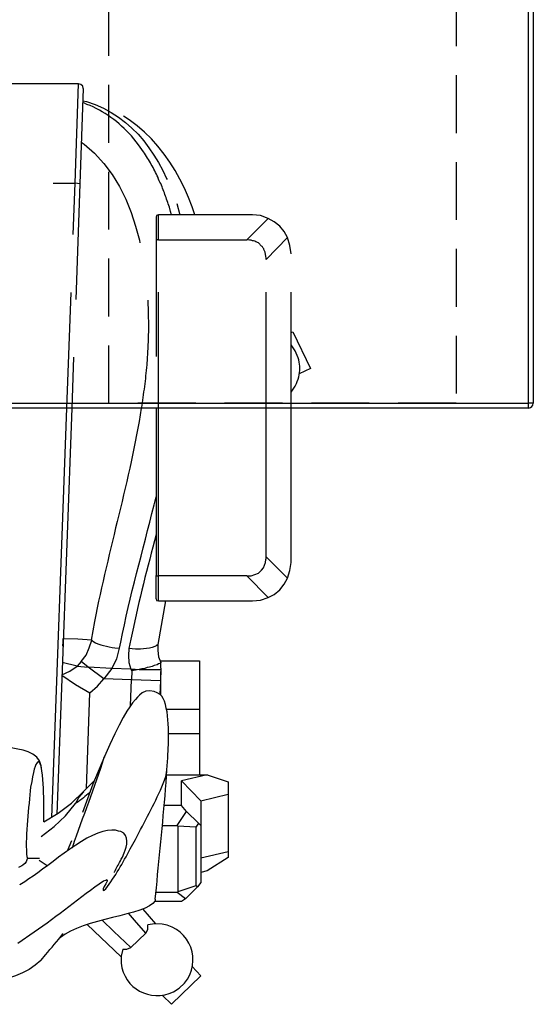
# Model space of a CAD drawing. Extents: x -1659.2 to -1587.2, y 1398.7 to 1446.6.
# Drawn here: x -1600.5 to -1587.2, y 1400.9 to 1426.4 of the extents above; entities that cross this region are included whole.
import ezdxf

# ---------------------------------------------------------------- set-up
doc = ezdxf.new("R2010")
doc.units = 0
doc.header["$LTSCALE"] = 6
doc.header["$MEASUREMENT"] = 0
doc.linetypes.add('HIDDEN', pattern=[0.375, 0.25, -0.125])
for name, color, linetype in [('CPU Sling', 9, 'HIDDEN'), ('Esports Gaming chair', 7, 'CONTINUOUS'), ('HL', 2, 'HIDDEN'), ('OBJ', 1, 'CONTINUOUS'), ('OL', 1, 'CONTINUOUS')]:
    doc.layers.add(name, color=color, linetype=linetype)

# ---------------------------------------------------------------- blocks, each defined once
blk = doc.blocks.new('Esports-Xpression-chair-38146')
at = {"layer": 'HL', "color": 2, "linetype": 'HIDDEN', "ltscale": 2}
for p, q in [((-12.635, 0), (-12.635, -4)), ((-11.985, 0), (-11.985, -3.853)), ((-9.196, 0), (-9.196, -4.357)), ((-9.133, -4.336), (-9.133, 0)), ((-7.162, -5.814), (-6.949, 0)), ((-6.82, 0), (-7.036, -5.825)), ((-13.138, -1.022), (-12.845, -0.886)), ((-12.677, -1.977), (-13.138, -1.022)), ((-12.635, -1.956), (-12.677, -1.977)), ((-12.635, -4), (-12.604, -4.21)), ((-11.985, -3.853), (-12.541, -4.42)), ((-12.604, -4.21), (-12.541, -4.42)), ((-9.133, -4.346), (-9.133, -4.336)), ((-9.133, -4.944), (-9.133, -4.336)), ((-12.541, -4.42), (-12.457, -4.577)), ((-12.457, -4.577), (-12.342, -4.713)), ((-9.196, -4.357), (-11.482, -4.357)), ((-9.196, -4.357), (-9.164, -4.357)), ((-9.196, -4.357), (-9.196, -5.007)), ((-9.164, -4.357), (-9.154, -4.346)), ((-9.154, -4.346), (-9.133, -4.346)), ((-12.342, -4.713), (-12.195, -4.829)), ((-12.195, -4.829), (-12.037, -4.913)), ((-12.037, -4.913), (-11.838, -4.986)), ((-11.838, -4.986), (-11.629, -5.007)), ((-11.629, -5.007), (-9.196, -5.007)), ((-9.196, -5.007), (-9.143, -4.986)), ((-9.143, -4.986), (-9.133, -4.944)), ((-7.246, -8.278), (-7.162, -5.814)), ((-7.162, -5.814), (-7.036, -5.825)), ((-7.036, -5.825), (-7.12, -8.404)), ((7.036, -5.825), (-7.036, -5.825)), ((-7.246, -8.278), (-7.235, -8.341)), ((-7.235, -8.341), (-7.183, -8.383)), ((-7.183, -8.383), (-7.12, -8.404)), ((-7.12, -8.404), (7.12, -8.404))]:
    blk.add_line(p, q, dxfattribs=at)
for points in [[(-8.892, -1.117), (-8.857, -0.74), (-8.809, -0.369), (-8.751, 0)], [(-12.635, -0.414), (-12.635, -0.414), (-12.74, -0.571), (-12.74, -0.571)], [(-12.74, -0.571), (-12.902, -0.903), (-12.901, -1.151), (-12.74, -1.484)], [(-8.902, -1.284), (-8.902, -1.284), (-8.892, -1.117), (-8.892, -1.117)], [(-12.74, -1.484), (-12.74, -1.484), (-12.635, -1.641), (-12.635, -1.641)], [(-7.267, -6.842), (-8.792, -5.647), (-9.02, -3.197), (-8.913, -1.421)], [(-8.913, -1.421), (-8.913, -1.421), (-8.902, -1.284), (-8.902, -1.284)], [(-11.985, -3.853), (-11.985, -3.853), (-11.985, -3.895), (-11.985, -3.895)], [(-11.985, -3.895), (-11.985, -3.895), (-11.975, -3.927), (-11.975, -3.927)], [(-11.975, -3.927), (-11.97, -4.008), (-11.935, -4.147), (-11.87, -4.199)], [(-11.87, -4.199), (-11.87, -4.199), (-11.786, -4.283), (-11.786, -4.283)], [(-11.786, -4.283), (-11.786, -4.283), (-11.723, -4.304), (-11.723, -4.304)], [(-11.723, -4.304), (-11.723, -4.304), (-11.691, -4.325), (-11.691, -4.325)], [(-11.691, -4.325), (-11.691, -4.325), (-11.66, -4.336), (-11.66, -4.336)], [(-11.66, -4.336), (-11.66, -4.336), (-11.629, -4.336), (-11.629, -4.336)], [(-11.629, -4.336), (-11.629, -4.336), (-11.597, -4.346), (-11.597, -4.346)], [(-11.482, -4.357), (-11.482, -4.357), (-12.037, -4.913), (-12.037, -4.913)], [(-11.597, -4.346), (-11.597, -4.346), (-11.555, -4.346), (-11.555, -4.346)], [(-11.555, -4.346), (-11.555, -4.346), (-11.524, -4.357), (-11.524, -4.357)], [(-11.524, -4.357), (-11.524, -4.357), (-11.482, -4.357), (-11.482, -4.357)], [(-10.14, -5.007), (-10.14, -5.007), (-10.066, -5.217), (-10.066, -5.217)], [(-9.668, -5.3), (-9.668, -5.3), (-9.752, -5.007), (-9.752, -5.007)], [(-9.531, -5.007), (-9.531, -5.007), (-9.51, -5.091), (-9.51, -5.091)], [(-9.51, -5.091), (-9.51, -5.091), (-9.479, -5.206), (-9.479, -5.206)], [(-10.066, -5.217), (-9.587, -6.514), (-8.675, -7.684), (-7.256, -7.974)], [(-7.329, -7.943), (-8.575, -7.572), (-9.26, -6.474), (-9.668, -5.3)], [(-9.479, -5.206), (-9.479, -5.206), (-9.448, -5.29), (-9.448, -5.29)], [(-9.448, -5.29), (-9.373, -5.505), (-9.304, -5.728), (-9.196, -5.93)], [(-9.196, -5.93), (-9.196, -5.93), (-9.185, -5.961), (-9.185, -5.961)], [(-9.185, -5.961), (-9.185, -5.961), (-9.185, -5.972), (-9.185, -5.972)], [(-9.185, -5.972), (-9.072, -6.211), (-8.954, -6.422), (-8.808, -6.643)], [(-8.808, -6.643), (-8.808, -6.643), (-8.682, -6.821), (-8.682, -6.821)], [(-8.682, -6.821), (-8.682, -6.821), (-8.493, -7.052), (-8.493, -7.052)], [(-7.214, -6.873), (-7.214, -6.873), (-7.267, -6.842), (-7.267, -6.842)], [(-7.193, -6.894), (-7.193, -6.894), (-7.214, -6.873), (-7.214, -6.873)], [(-8.493, -7.052), (-8.175, -7.402), (-7.785, -7.707), (-7.34, -7.869)], [(-7.34, -7.869), (-7.34, -7.869), (-7.277, -7.901), (-7.277, -7.901)], [(-7.277, -7.901), (-7.277, -7.901), (-7.235, -7.911), (-7.235, -7.911)], [(-7.235, -7.964), (-7.235, -7.964), (-7.329, -7.943), (-7.329, -7.943)], [(-7.256, -7.974), (-7.256, -7.974), (-7.235, -7.974), (-7.235, -7.974)]]:
    blk.add_open_spline(points, degree=3, dxfattribs=at)
at = {"layer": 'OBJ', "lineweight": 25}
for p, q in [((-10.297, 14.717), (-9.531, 15.451)), ((-9.531, 15.451), (-9.301, 15.22)), ((-10.066, 14.475), (-10.297, 14.717)), ((-8.231, 14.224), (-7.35, 13.385)), ((-8.483, 13.983), (-8.871, 13.605)), ((-8.378, 14.025), (-8.483, 13.983)), ((-8.042, 13.563), (-8.483, 13.983)), ((-8.273, 14.025), (-8.378, 14.025)), ((-8.871, 13.605), (-8.923, 13.511)), ((-8.871, 13.605), (-8.577, 13.27)), ((-7.738, 13.27), (-8.042, 13.563)), ((-8.787, 12.986), (-9.122, 13.364)), ((-8.923, 13.511), (-8.923, 13.395)), ((-8.577, 13.27), (-8.42, 13.091)), ((-9.898, 12.714), (-9.794, 12.787)), ((-9.794, 12.787), (-9.102, 12.787)), ((-10.203, 12.41), (-9.898, 12.714)), ((-10.161, 12.378), (-9.699, 12.536)), ((-9.898, 12.714), (-9.678, 12.556)), ((-9.699, 12.536), (-9.678, 12.557)), ((-9.699, 10.837), (-9.699, 12.536)), ((-9.678, 12.557), (-9.133, 12.557)), ((-10.297, 12.294), (-10.203, 12.41)), ((-10.297, 10.805), (-10.297, 12.294)), ((-10.203, 12.41), (-10.161, 12.378)), ((-10.161, 10.858), (-10.161, 12.378)), ((-5.599, 12.357), (-5.61, 12.347)), ((-10.454, 11.99), (-10.297, 12.032)), ((-10.999, 11.644), (-10.454, 11.99)), ((-6.312, 11.864), (-6.103, 11.728)), ((-5.788, 11.707), (-5.767, 11.76)), ((-5.767, 11.76), (-5.736, 11.802)), ((-5.736, 11.802), (-5.683, 11.844)), ((-5.683, 11.844), (-5.652, 11.864)), ((-5.652, 11.864), (-5.568, 11.906)), ((-10.999, 11.497), (-10.297, 11.665)), ((-10.999, 11.497), (-10.999, 11.644)), ((-10.999, 10.008), (-10.999, 11.497)), ((-5.799, 11.665), (-6.113, 11.665)), ((-5.799, 11.665), (-5.788, 11.707)), ((-6.837, 11.477), (-6.952, 11.204)), ((-6.155, 11.099), (-6.491, 10.847)), ((-10.234, 10.753), (-10.297, 10.805)), ((-10.297, 10.176), (-10.297, 10.805)), ((-10.234, 10.753), (-10.161, 10.858)), ((-9.919, 10.459), (-10.234, 10.753)), ((-10.161, 10.858), (-9.699, 10.837)), ((-9.678, 10.816), (-9.919, 10.459)), ((-9.678, 10.816), (-9.699, 10.837)), ((-9.301, 10.816), (-9.678, 10.816)), ((-6.491, 10.847), (-6.784, 10.564)), ((-6.228, 10.722), (-6.595, 10.501)), ((-7.497, 9.746), (-7.225, 10.48)), ((-6.784, 10.564), (-7.046, 10.25)), ((-6.949, 0), (-6.564, 10.522)), ((-6.595, 10.501), (-6.941, 10.239)), ((-6.428, 10.606), (-6.82, 0)), ((-9.919, 10.459), (-9.794, 10.302)), ((-9.794, 10.302), (-9.343, 10.302)), ((-9.794, 10.302), (-9.794, 9.662)), ((-6.941, 10.239), (-7.256, 9.935)), ((-7.13, 10.082), (-7.046, 10.25)), ((-10.297, 10.176), (-10.999, 10.008)), ((-10.999, 9.683), (-10.999, 10.008)), ((-9.794, 9.662), (-10.297, 10.176)), ((-7.256, 9.946), (-7.13, 10.082)), ((-7.801, 9.033), (-7.497, 9.746)), ((-7.256, 9.935), (-7.55, 9.642)), ((-7.329, 9.862), (-7.413, 7.377)), ((-10.454, 9.505), (-10.999, 9.683)), ((-10.454, 9.505), (-9.794, 9.662)), ((-9.406, 9.505), (-10.454, 9.505)), ((-10.255, 8.436), (-10.255, 9.505)), ((-7.801, 9.044), (-7.791, 9.044)), ((-9.458, 8.436), (-10.255, 8.436)), ((-10.255, 7.807), (-10.255, 8.436)), ((-9.406, 7.807), (-10.255, 7.807)), ((-10.255, 6.548), (-10.255, 7.807)), ((-8.472, 7.712), (-8.493, 7.041)), ((-9.248, 6.831), (-9.248, 7.44)), ((-9.248, 7.073), (-9.227, 7.419)), ((-7.613, 7.209), (-7.78, 7.02)), ((-7.413, 7.377), (-7.613, 7.209)), ((-7.046, 7.167), (-7.413, 7.377)), ((-6.69, 6.926), (-7.046, 7.167)), ((-9.259, 6.768), (-9.248, 7.073)), ((-9.248, 7.073), (-8.493, 7.041)), ((-8.504, 6.81), (-8.493, 7.041)), ((-8.493, 7.041), (-7.78, 7.02)), ((-7.99, 6.748), (-7.78, 7.02)), ((-7.78, 7.02), (-7.371, 6.716)), ((-6.69, 6.915), (-6.9, 6.821)), ((-9.259, 6.737), (-9.259, 6.768)), ((-9.259, 6.737), (-9.259, 6.601)), ((-9.196, 6.632), (-9.164, 6.653)), ((-9.164, 6.653), (-9.081, 6.674)), ((-9.081, 6.674), (-9.028, 6.695)), ((-9.028, 6.695), (-8.965, 6.716)), ((-8.965, 6.716), (-8.902, 6.727)), ((-8.902, 6.727), (-8.839, 6.747)), ((-8.839, 6.747), (-8.766, 6.758)), ((-8.766, 6.758), (-8.693, 6.779)), ((-8.693, 6.779), (-8.504, 6.81)), ((-8.588, 6.768), (-8.693, 6.779)), ((-8.483, 6.768), (-8.588, 6.768)), ((-8.483, 6.768), (-8.504, 6.81)), ((-8.43, 6.59), (-8.483, 6.768)), ((-8.483, 6.768), (-7.99, 6.747)), ((-7.99, 6.747), (-8.116, 6.496)), ((-7.99, 6.748), (-7.371, 6.716)), ((-7.371, 6.716), (-7.193, 6.569)), ((-7.088, 6.685), (-7.371, 6.716)), ((-7.141, 6.632), (-7.088, 6.685)), ((-6.9, 6.821), (-7.088, 6.685)), ((-7.088, 6.685), (-6.7, 6.59)), ((-9.248, 6.548), (-10.255, 6.548)), ((-9.259, 6.601), (-9.248, 6.611)), ((-9.259, 6.59), (-9.259, 6.601)), ((-9.196, 6.443), (-9.259, 6.59)), ((-9.248, 6.611), (-9.227, 6.622)), ((-9.248, 6.548), (-9.248, 6.59)), ((-9.248, 6.559), (-9.248, 6.548)), ((-9.227, 6.622), (-9.196, 6.632)), ((-9.175, 6.286), (-9.196, 6.443)), ((-8.42, 6.412), (-8.43, 6.59)), ((-8.43, 6.234), (-8.42, 6.412)), ((-8.116, 6.496), (-8.189, 6.223)), ((-7.319, 6.401), (-7.403, 6.213)), ((-7.193, 6.569), (-7.319, 6.401)), ((-7.193, 6.569), (-7.141, 6.632)), ((-9.374, 4.996), (-9.175, 6.129)), ((-9.175, 6.129), (-9.175, 6.286)), ((-7.403, 6.213), (-7.466, 6.013)), ((-6.721, 6.16), (-6.732, 5.982)), ((-6.721, 6.171), (-6.721, 6.16)), ((-7.466, 6.014), (-7.109, 5.993)), ((-7.109, 5.993), (-6.732, 5.982)), ((-6.732, 5.888), (-6.732, 5.982)), ((-6.721, 5.972), (-6.721, 6.055)), ((-12.037, 4.913), (-12.195, 4.829)), ((-11.838, 4.975), (-12.037, 4.912)), ((-11.629, 4.996), (-11.838, 4.975)), ((-9.196, 4.996), (-11.629, 4.996)), ((-9.196, 4.996), (-9.196, 4.346)), ((-9.143, 4.986), (-9.196, 4.996)), ((-9.133, 4.944), (-9.143, 4.986)), ((-9.133, 4.944), (-9.133, 4.336)), ((-12.342, 4.713), (-12.457, 4.566)), ((-12.195, 4.829), (-12.342, 4.713)), ((-12.541, 4.409), (-12.604, 4.21)), ((-12.457, 4.566), (-12.541, 4.409)), ((-12.541, 4.409), (-11.985, 3.853)), ((-11.482, 4.346), (-9.196, 4.346)), ((-9.133, 4.346), (-9.196, 4.346)), ((-9.196, 4.346), (-9.196, 0)), ((-9.133, 4.336), (-9.133, 4.346)), ((-12.604, 4.21), (-12.635, 4)), ((-9.133, 0), (-9.133, 4.336)), ((-12.635, 4), (-12.635, 0)), ((-11.985, 3.853), (-11.985, 0))]:
    blk.add_line(p, q, dxfattribs=at)
for points in [[(-8.231, 14.381), (-8.295, 15.052), (-8.988, 15.409), (-9.584, 15.126)], [(-9.584, 15.126), (-9.584, 15.126), (-9.731, 15.031), (-9.731, 15.031)], [(-9.867, 14.905), (-10.33, 14.353), (-10.034, 13.486), (-9.29, 13.374)], [(-9.731, 15.031), (-9.731, 15.031), (-9.867, 14.905), (-9.867, 14.905)], [(-6.145, 14.318), (-5.417, 15.007), (-4, 15.015), (-3.051, 14.947)], [(-8.231, 14.203), (-8.231, 14.203), (-8.231, 14.381), (-8.231, 14.381)], [(-6.155, 14.308), (-6.155, 14.308), (-6.27, 14.171), (-6.27, 14.171)], [(-6.155, 14.308), (-6.155, 14.308), (-6.145, 14.318), (-6.145, 14.318)], [(-8.273, 14.025), (-8.273, 14.025), (-8.231, 14.203), (-8.231, 14.203)], [(-6.27, 14.171), (-6.417, 13.989), (-6.577, 13.809), (-6.721, 13.626)], [(-5.547, 13.867), (-5.547, 13.867), (-5.977, 13.574), (-5.977, 13.574)], [(-9.112, 12.766), (-8.882, 13.154), (-7.207, 13.231), (-6.658, 13.72)], [(-5.977, 13.574), (-6.58, 13.166), (-7.166, 12.664), (-7.77, 12.252)], [(-6.721, 13.626), (-6.721, 13.626), (-6.721, 13.616), (-6.721, 13.616)], [(-6.658, 13.72), (-6.658, 13.72), (-6.616, 13.752), (-6.616, 13.752)], [(-9.29, 13.374), (-9.29, 13.374), (-9.102, 13.364), (-9.102, 13.364)], [(-9.102, 13.364), (-9.102, 13.364), (-8.923, 13.395), (-8.923, 13.395)], [(-9.112, 12.724), (-9.112, 12.724), (-9.112, 12.766), (-9.112, 12.766)], [(-9.112, 12.724), (-9.112, 12.724), (-9.143, 12.431), (-9.143, 12.431)], [(-7.77, 12.504), (-7.77, 12.504), (-7.791, 12.494), (-7.791, 12.494)], [(-7.759, 12.494), (-7.759, 12.494), (-7.77, 12.504), (-7.77, 12.504)], [(-9.143, 12.431), (-9.223, 11.52), (-9.324, 10.616), (-9.395, 9.704)], [(-7.833, 12.462), (-8.07, 12.134), (-8.277, 11.785), (-8.462, 11.424)], [(-7.864, 12.263), (-7.864, 12.263), (-7.833, 12.326), (-7.833, 12.326)], [(-7.864, 12.231), (-7.864, 12.231), (-7.864, 12.263), (-7.864, 12.263)], [(-7.791, 12.494), (-7.791, 12.494), (-7.833, 12.462), (-7.833, 12.462)], [(-7.833, 12.326), (-7.833, 12.326), (-7.791, 12.399), (-7.791, 12.399)], [(-7.77, 12.252), (-7.77, 12.252), (-7.833, 12.231), (-7.833, 12.231)], [(-7.791, 12.399), (-7.791, 12.399), (-7.759, 12.462), (-7.759, 12.462)], [(-7.759, 12.462), (-7.759, 12.462), (-7.759, 12.494), (-7.759, 12.494)], [(-5.84, 12.2), (-5.84, 12.2), (-5.736, 12.273), (-5.736, 12.273)], [(-5.736, 12.273), (-5.736, 12.273), (-5.599, 12.357), (-5.599, 12.357)], [(-8.063, 12.001), (-8.063, 12.001), (-8.074, 11.99), (-8.074, 11.99)], [(-8.053, 12.022), (-8.053, 12.022), (-8.063, 12.001), (-8.063, 12.001)], [(-8.053, 12.032), (-8.053, 12.032), (-8.053, 12.022), (-8.053, 12.022)], [(-7.99, 10.942), (-7.402, 10.911), (-6.395, 11.849), (-5.84, 12.2)], [(-7.854, 12.221), (-7.854, 12.221), (-7.864, 12.231), (-7.864, 12.231)], [(-7.833, 12.231), (-7.833, 12.231), (-7.854, 12.221), (-7.854, 12.221)], [(-8.074, 11.99), (-8.115, 11.873), (-8.178, 11.828), (-8.231, 11.686)], [(-8.305, 11.529), (-8.382, 11.353), (-8.453, 11.064), (-8.221, 10.973)], [(-8.263, 11.634), (-8.263, 11.634), (-8.305, 11.529), (-8.305, 11.529)], [(-8.231, 11.686), (-8.231, 11.686), (-8.263, 11.634), (-8.263, 11.634)], [(-5.882, 9.82), (-5.838, 10.338), (-5.739, 11.04), (-5.778, 11.56)], [(-5.788, 11.623), (-5.788, 11.623), (-5.799, 11.665), (-5.799, 11.665)], [(-5.778, 11.56), (-5.778, 11.56), (-5.788, 11.623), (-5.788, 11.623)], [(-8.462, 11.424), (-8.462, 11.424), (-8.598, 11.183), (-8.598, 11.183)], [(-6.973, 11.372), (-7.231, 10.598), (-7.558, 9.82), (-7.791, 9.044)], [(-6.962, 11.393), (-6.962, 11.393), (-6.973, 11.372), (-6.973, 11.372)], [(-8.598, 11.183), (-8.598, 11.183), (-8.734, 10.921), (-8.734, 10.921)], [(-8.221, 10.973), (-8.221, 10.973), (-8.158, 10.963), (-8.158, 10.963)], [(-8.734, 10.921), (-8.968, 10.457), (-9.215, 10.04), (-9.385, 9.547)], [(-8.158, 10.963), (-8.158, 10.963), (-8.084, 10.942), (-8.084, 10.942)], [(-8.084, 10.942), (-8.084, 10.942), (-7.99, 10.942), (-7.99, 10.942)], [(-6.228, 10.722), (-6.228, 10.722), (-6.228, 10.197), (-6.228, 10.197)], [(-7.413, 9.956), (-7.306, 10.061), (-7.199, 10.156), (-7.067, 10.229)], [(-7.067, 10.229), (-7.067, 10.229), (-7.046, 10.25), (-7.046, 10.25)], [(-7.434, 9.935), (-7.434, 9.935), (-7.413, 9.956), (-7.413, 9.956)], [(-6.228, 10.197), (-6.211, 9.892), (-6.216, 9.585), (-6.155, 9.285)], [(-9.395, 9.704), (-9.395, 9.704), (-9.416, 9.379), (-9.416, 9.379)], [(-5.914, 9.673), (-5.914, 9.673), (-5.882, 9.82), (-5.882, 9.82)], [(-9.406, 9.453), (-9.406, 9.453), (-9.416, 9.379), (-9.416, 9.379)], [(-9.385, 9.547), (-9.385, 9.547), (-9.406, 9.453), (-9.406, 9.453)], [(-5.977, 9.358), (-5.977, 9.358), (-5.956, 9.442), (-5.956, 9.442)], [(-5.956, 9.442), (-5.956, 9.442), (-5.935, 9.558), (-5.935, 9.558)], [(-5.935, 9.558), (-5.935, 9.558), (-5.914, 9.673), (-5.914, 9.673)], [(-9.416, 9.379), (-9.416, 9.379), (-9.437, 9.065), (-9.437, 9.065)], [(-6.166, 9.327), (-6.166, 9.327), (-6.155, 9.275), (-6.155, 9.275)], [(-6.155, 9.285), (-6.155, 9.285), (-6.145, 9.243), (-6.145, 9.243)], [(-6.155, 9.275), (-6.096, 8.889), (-5.603, 8.839), (-5.295, 8.803)], [(-6.145, 9.243), (-6.145, 9.243), (-6.134, 9.222), (-6.134, 9.222)], [(-6.134, 9.222), (-6.134, 9.222), (-6.134, 9.212), (-6.134, 9.212)], [(-6.134, 9.212), (-6.134, 9.212), (-6.124, 9.201), (-6.124, 9.201)], [(-6.124, 9.201), (-6.124, 9.201), (-6.113, 9.191), (-6.113, 9.191)], [(-6.113, 9.191), (-6.113, 9.191), (-6.113, 9.18), (-6.113, 9.18)], [(-6.061, 9.18), (-6.061, 9.18), (-6.04, 9.201), (-6.04, 9.201)], [(-6.04, 9.201), (-6.04, 9.201), (-6.019, 9.233), (-6.019, 9.233)], [(-6.019, 9.233), (-6.019, 9.233), (-5.998, 9.285), (-5.998, 9.285)], [(-5.998, 9.285), (-5.998, 9.285), (-5.977, 9.358), (-5.977, 9.358)], [(-9.437, 9.065), (-9.437, 9.065), (-9.448, 8.792), (-9.448, 8.792)], [(-7.938, 8.719), (-7.938, 8.719), (-7.801, 9.033), (-7.801, 9.033)], [(-7.791, 9.044), (-7.791, 9.044), (-7.801, 9.033), (-7.801, 9.033)], [(-7.801, 9.033), (-7.801, 9.033), (-7.801, 9.044), (-7.801, 9.044)], [(-6.113, 9.18), (-6.113, 9.18), (-6.103, 9.17), (-6.103, 9.17)], [(-6.103, 9.17), (-6.103, 9.17), (-6.082, 9.17), (-6.082, 9.17)], [(-6.082, 9.17), (-6.082, 9.17), (-6.061, 9.18), (-6.061, 9.18)], [(-9.448, 8.792), (-9.467, 8.518), (-9.483, 7.627), (-9.238, 7.419)], [(-8.063, 8.446), (-8.063, 8.446), (-7.938, 8.719), (-7.938, 8.719)], [(-8.179, 8.215), (-8.179, 8.215), (-8.063, 8.446), (-8.063, 8.446)], [(-8.284, 8.016), (-8.284, 8.016), (-8.179, 8.215), (-8.179, 8.215)], [(-8.378, 7.859), (-8.378, 7.859), (-8.284, 8.016), (-8.284, 8.016)], [(-8.525, 7.639), (-8.525, 7.639), (-8.451, 7.744), (-8.451, 7.744)], [(-8.451, 7.744), (-8.451, 7.744), (-8.378, 7.859), (-8.378, 7.859)], [(-9.238, 7.419), (-9.238, 7.419), (-9.164, 7.377), (-9.164, 7.377)], [(-8.776, 7.377), (-8.776, 7.377), (-8.703, 7.44), (-8.703, 7.44)], [(-8.703, 7.44), (-8.703, 7.44), (-8.651, 7.492), (-8.651, 7.492)], [(-8.651, 7.492), (-8.651, 7.492), (-8.598, 7.555), (-8.598, 7.555)], [(-8.598, 7.555), (-8.598, 7.555), (-8.525, 7.639), (-8.525, 7.639)], [(-9.164, 7.377), (-9.164, 7.377), (-9.081, 7.345), (-9.081, 7.345)], [(-9.081, 7.345), (-9.081, 7.345), (-8.976, 7.324), (-8.976, 7.324)], [(-8.976, 7.324), (-8.976, 7.324), (-8.871, 7.335), (-8.871, 7.335)], [(-8.871, 7.335), (-8.871, 7.335), (-8.776, 7.377), (-8.776, 7.377)], [(-9.248, 6.779), (-9.248, 6.779), (-9.259, 6.779), (-9.259, 6.779)], [(-9.259, 6.779), (-9.259, 6.779), (-9.259, 6.768), (-9.259, 6.768)], [(-8.755, 6.779), (-8.92, 6.779), (-9.084, 6.779), (-9.248, 6.779)], [(-8.693, 6.779), (-8.693, 6.779), (-8.755, 6.779), (-8.755, 6.779)], [(-9.164, 6.129), (-9.164, 6.129), (-9.154, 6.15), (-9.154, 6.15)], [(-9.154, 6.15), (-9.028, 6.245), (-8.747, 6.249), (-8.598, 6.244)], [(-8.598, 6.244), (-8.598, 6.244), (-8.43, 6.234), (-8.43, 6.234)], [(-8.483, 5.993), (-8.483, 5.993), (-8.43, 6.234), (-8.43, 6.234)], [(-8.189, 6.223), (-8.189, 6.223), (-8.221, 6.066), (-8.221, 6.066)], [(-8.063, 6.213), (-8.063, 6.213), (-8.189, 6.223), (-8.189, 6.223)], [(-7.497, 6.045), (-7.658, 6.146), (-7.878, 6.185), (-8.063, 6.213)], [(-9.091, 3.445), (-8.873, 4.276), (-8.644, 5.152), (-8.483, 5.993)], [(-8.221, 6.066), (-8.45, 4.868), (-8.794, 3.696), (-9.081, 2.511)], [(-7.466, 6.014), (-7.466, 6.014), (-7.497, 6.045), (-7.497, 6.045)], [(-7.497, 5.772), (-7.497, 5.772), (-7.455, 6.013), (-7.455, 6.013)], [(-7.539, 5.531), (-7.539, 5.531), (-7.497, 5.772), (-7.497, 5.772)], [(-8.751, 0), (-8.455, 1.87), (-7.9, 3.659), (-7.539, 5.531)], [(-12.037, 4.913), (-12.037, 4.913), (-11.482, 4.346), (-11.482, 4.346)], [(-11.597, 4.346), (-11.597, 4.346), (-11.786, 4.283), (-11.786, 4.283)], [(-11.482, 4.346), (-11.482, 4.346), (-11.597, 4.346), (-11.597, 4.346)], [(-11.87, 4.199), (-11.939, 4.127), (-11.968, 4.024), (-11.975, 3.927)], [(-11.786, 4.283), (-11.786, 4.283), (-11.87, 4.199), (-11.87, 4.199)], [(-11.975, 3.927), (-11.975, 3.927), (-11.985, 3.895), (-11.985, 3.895)], [(-11.985, 3.895), (-11.985, 3.895), (-11.985, 3.853), (-11.985, 3.853)], [(-9.133, 3.277), (-9.133, 3.277), (-9.091, 3.445), (-9.091, 3.445)], [(-9.081, 2.511), (-9.081, 2.511), (-9.133, 2.302), (-9.133, 2.302)]]:
    blk.add_open_spline(points, degree=3, dxfattribs=at)
blk = doc.blocks.new('CPU-Sling-95500')
at = {"layer": 'HL', "color": 2, "linetype": 'HIDDEN'}
for p, q in [((-13, -23.5), (-13, -6)), ((-13, -6), (-4, -6)), ((-4, -6), (-4, -23.5)), ((-4, -23.5), (-13, -23.5))]:
    blk.add_line(p, q, dxfattribs=at)

msp = doc.modelspace()

# ---------------------------------------------------------------- linework, layer by layer
at = {"layer": 'OL'}
for p, q in [((-1587.316, 1416.431), (-1587.316, 1440.181)), ((-1587.191, 1440.181), (-1587.191, 1416.431)), ((-1659.066, 1416.431), (-1587.316, 1416.431)), ((-1587.316, 1416.306), (-1659.066, 1416.306)), ((-1587.191, 1416.431), (-1587.316, 1416.431)), ((-1587.316, 1416.306), (-1587.316, 1416.431))]:
    msp.add_line(p, q, dxfattribs=at)
msp.add_arc((-1587.316, 1416.431), 0.125, 270, 0, dxfattribs=at)

# ---------------------------------------------------------------- block references
at = {"layer": 'CPU Sling'}
msp.add_blockref('CPU-Sling-95500', (-1585.191, 1439.931), dxfattribs=at)
at = {"layer": 'Esports Gaming chair', "rotation": 180}
msp.add_blockref('Esports-Xpression-chair-38146', (-1606.101, 1416.306), dxfattribs=at)

doc.saveas('drawing.dxf')
